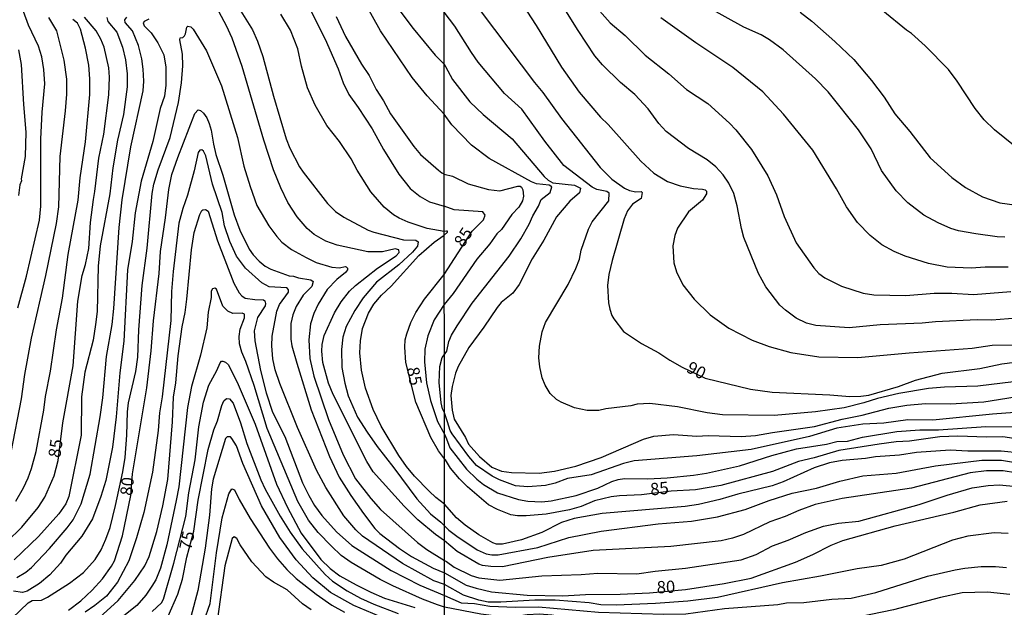
# Model space of a CAD drawing. Units: millimetres. Extents: x 187960 to 190372, y 1657660 to 1660435.
# Drawn here: x 189800 to 190001, y 1660216 to 1660336 of the extents above; entities that cross this region are included whole.
import ezdxf
from ezdxf.enums import TextEntityAlignment as Align

# ---------------------------------------------------------------- set-up
doc = ezdxf.new("R2010")
doc.units = ezdxf.units.MM
for name, color, linetype in [('IMAGEM', 7, 'Continuous'), ('V-CURVA_DE_NIVEL', 4, 'Continuous'), ('V-CURVA_MESTRA', 1, 'Continuous'), ('V-TEXTO_DE_ALTIMETRIA', 2, 'Continuous'), ('X-LIMITE_1000', 7, 'Continuous')]:
    doc.layers.add(name, color=color, linetype=linetype)
picture_1 = doc.add_image_def('image1.jpg', size_in_pixel=(4018, 4621))

msp = doc.modelspace()

# ---------------------------------------------------------------- linework, layer by layer
at = {"layer": 'V-CURVA_DE_NIVEL'}
for points in [[(190006.87, 1660275.2), (189998.33, 1660274.53), (189995.34, 1660274.56), (189986.8, 1660274.19), (189984.07, 1660273.89), (189975.53, 1660273.53), (189969.21, 1660272.95), (189962.38, 1660273.38), (189962.38, 1660273.38), (189960.46, 1660273.91), (189958.37, 1660274.92), (189956.15, 1660276.52), (189955, 1660277.56), (189952.17, 1660281.32), (189950.64, 1660284.01), (189947.69, 1660291.36), (189947.18, 1660293.24), (189946.31, 1660297.85), (189945.6, 1660300.36), (189944.58, 1660302.5), (189943.42, 1660304.16), (189941.97, 1660305.79), (189940.16, 1660307.24), (189936.38, 1660309.54), (189931.79, 1660313.04), (189930.27, 1660314.67), (189928.1, 1660317.66), (189925.41, 1660320.6), (189922.46, 1660323.03), (189918.79, 1660326.62), (189917.25, 1660328.5), (189913.79, 1660333.66), (189907.24, 1660344.3)], [(189873.73, 1660342.62), (189880.13, 1660334.08), (189884.62, 1660328.62), (189886.43, 1660326.77)], [(189900.43, 1660342.18), (189905.26, 1660334.71), (189910.42, 1660326.19), (189914.05, 1660321.07), (189918.36, 1660315.99), (189919.95, 1660314.45), (189926.6, 1660306.98), (189929.31, 1660304.55), (189932.07, 1660302.8), (189934.63, 1660301.92), (189937.36, 1660301.39), (189939.2, 1660301.28), (189939.8, 1660301.09), (189940.01, 1660300.85), (189940.01, 1660300.28), (189939.24, 1660299), (189936.38, 1660296.65), (189934.12, 1660293.32), (189933.6, 1660291.78), (189933.18, 1660289.69), (189933.39, 1660286.19), (189933.9, 1660284.4), (189935.18, 1660281.71), (189937.55, 1660278.76), (189940.8, 1660275.6), (189944.62, 1660272.87), (189949.4, 1660270.44), (189952.86, 1660269.09), (189957.3, 1660267.92), (189963.02, 1660266.98), (189970.96, 1660266.85), (189981.46, 1660267.85), (189994.31, 1660268.81), (189998.41, 1660269.39), (190015.06, 1660269.62)], [(189886.44, 1660316.55), (189882.98, 1660320.31), (189879.89, 1660324.06), (189873.41, 1660333.61), (189870.19, 1660339.45)], [(189916.59, 1660339.47), (189920.37, 1660335.26), (189923.4, 1660332.64), (189927.52, 1660328.62), (189932.37, 1660324.78), (189935.97, 1660321.63), (189940.29, 1660318.72), (189944.73, 1660314.75), (189946, 1660313.39), (189949.21, 1660309.33), (189952.56, 1660303.95), (189954.35, 1660300.11), (189955.93, 1660295.67), (189958.39, 1660290.29), (189961.95, 1660285.21), (189963, 1660284.05), (189964.22, 1660283.16), (189967.63, 1660281.45), (189972.07, 1660279.98), (189974.25, 1660279.66), (189980.78, 1660279.57), (189986.54, 1660280), (189990.13, 1660280), (189994.61, 1660279.76), (190002.21, 1660280.34)], [(189799.34, 1660277.03), (189801.11, 1660283.51), (189803.75, 1660294.94), (189804.05, 1660297.75), (189804.03, 1660311.44), (189804.3, 1660316.98), (189804.84, 1660322.78), (189804.69, 1660325.72), (189804.24, 1660328.28), (189803.58, 1660330.45), (189801.53, 1660334.76), (189800.47, 1660337.57), (189799.46, 1660339.02)], [(189886.52, 1660229.44), (189884.68, 1660230.69), (189881.07, 1660233.71), (189878.29, 1660236.51), (189871.92, 1660243.52), (189870.66, 1660245.65), (189863.75, 1660259.3), (189862.84, 1660261.64), (189861.69, 1660265.82), (189861.45, 1660268.2), (189861.52, 1660269.53), (189861.9, 1660271.36), (189864.05, 1660276.01), (189865.4, 1660278.23), (189867.12, 1660280.44), (189868.32, 1660281.57), (189872.82, 1660285.09), (189876.63, 1660287.62), (189877.23, 1660288.33), (189877.19, 1660288.86), (189876.42, 1660289.05), (189873.86, 1660288.45), (189870.84, 1660288.43), (189864.57, 1660289.8), (189862.27, 1660290.63), (189859.86, 1660291.97), (189858.47, 1660293.23), (189856.42, 1660295.58), (189854.48, 1660298.52), (189853.05, 1660301.5), (189851.58, 1660305.21), (189849.62, 1660311.23), (189845.21, 1660326.32), (189843.12, 1660332.12), (189841.97, 1660334.63), (189840.5, 1660337.4)], [(189844.23, 1660338.68), (189847.3, 1660333.78), (189848.3, 1660331.48), (189849.39, 1660328.32), (189851.58, 1660320.26), (189854.18, 1660311.57), (189854.89, 1660309.6), (189856.87, 1660305.85), (189857.66, 1660304.7), (189862.6, 1660298.31), (189864.27, 1660296.72), (189865.93, 1660295.55), (189870.92, 1660292.91), (189872.07, 1660292.44), (189878.13, 1660290.88), (189880.64, 1660290.86), (189881.15, 1660290.52), (189880.98, 1660289.58), (189879.96, 1660288.41), (189877.19, 1660285.81), (189872.65, 1660282.23), (189869.92, 1660279.04), (189868.19, 1660276.48), (189866.4, 1660273.2), (189865.74, 1660271.02), (189865.48, 1660268.51), (189865.55, 1660264.8), (189866.14, 1660261.64), (189866.82, 1660259.04), (189868.74, 1660254.69), (189870.7, 1660251.62), (189872.75, 1660248.68), (189876.18, 1660244.37), (189880.89, 1660238), (189883.64, 1660234.95), (189885.73, 1660233.24), (189886.52, 1660232.52)], [(190004.99, 1660262.15), (189995.47, 1660261), (189988.68, 1660260.79), (189985.39, 1660260.53), (189979.33, 1660259.51), (189974.98, 1660258.48), (189972.2, 1660257.58), (189968.19, 1660256.56), (189962.34, 1660255.77), (189953.89, 1660255.02), (189943.3, 1660255.15), (189940.18, 1660255.58), (189934.12, 1660256.82), (189928.44, 1660257.48), (189925.88, 1660257.31), (189924.6, 1660256.99), (189919.48, 1660256.41), (189918.02, 1660256.07), (189915.63, 1660256.07), (189913.07, 1660256.6), (189910.34, 1660257.76), (189909.38, 1660258.31), (189908.07, 1660259.55), (189907.07, 1660261.22), (189906.47, 1660262.71), (189906, 1660264.97), (189905.81, 1660266.81), (189905.94, 1660269.2), (189906.49, 1660272.1), (189907.18, 1660274.02), (189911.81, 1660281.79), (189913.33, 1660285.08), (189914.09, 1660286.96), (189914.44, 1660288.8), (189915.93, 1660293.06), (189916.7, 1660294.56), (189920.11, 1660298.87), (189920.18, 1660300.45), (189919.69, 1660300.79), (189917.64, 1660301.19), (189916.66, 1660301.66), (189910.89, 1660306.08), (189906.98, 1660311.08), (189902.33, 1660317.61), (189898.79, 1660320.81), (189893.41, 1660327.22), (189892.02, 1660329.14), (189888.63, 1660334.52), (189886.42, 1660337.41)], [(189959.2, 1660337.42), (189961.53, 1660335.6), (189966.27, 1660331.44), (189970.13, 1660327.73), (189973.76, 1660323.46), (189976.32, 1660320.04), (189978.49, 1660316.61), (189981.55, 1660313.06), (189985.71, 1660307.67), (189990.17, 1660303.67), (189992.93, 1660301.6), (189996.45, 1660299.68), (189999.95, 1660298.48), (190003.41, 1660297.97)], [(190003.09, 1660309.99), (189998.86, 1660313.4), (189996.79, 1660315.41), (189994.91, 1660317.72), (189991.26, 1660323.33), (189989.49, 1660325.68), (189984.73, 1660330.51), (189981.91, 1660333.02), (189980.87, 1660333.72), (189976.06, 1660337.68)], [(189805.58, 1660336.29), (189807.26, 1660333.61), (189808.74, 1660327.6), (189809.27, 1660323.72), (189809.31, 1660320.65), (189809.04, 1660317.24), (189807.93, 1660307.94), (189807.65, 1660297.67), (189807.16, 1660294.21), (189805.01, 1660283.6), (189802.04, 1660270.85), (189800.74, 1660263.39), (189800.04, 1660258.4), (189797.93, 1660247.53)], [(189826.11, 1660335.95), (189825.13, 1660335.5), (189824.98, 1660335.25), (189825.13, 1660334.63), (189826.56, 1660333.18), (189827.96, 1660331.14), (189829.18, 1660328.66), (189829.56, 1660326.19), (189829.61, 1660322.52), (189829.29, 1660320.26), (189828.45, 1660317.71), (189826.9, 1660310.97), (189824.57, 1660302.87), (189823.32, 1660296.39), (189822.68, 1660290.59), (189821.78, 1660284.75), (189821, 1660270.21), (189820.16, 1660263.73), (189819.44, 1660254.78), (189818.67, 1660248.55), (189817.31, 1660241.77), (189816.31, 1660238.49), (189814.62, 1660233.89), (189812.45, 1660230.41), (189809.18, 1660226.53), (189808.03, 1660224.85), (189805.86, 1660222.5), (189803.77, 1660220.73), (189801.22, 1660219.13), (189800.28, 1660218.9), (189798.44, 1660219.13)], [(189817.54, 1660336.34), (189817.73, 1660335.5), (189819.59, 1660333.31), (189820.72, 1660330.24), (189821.31, 1660327.68), (189821.7, 1660324.83), (189821.68, 1660322.14), (189820.91, 1660316.51), (189819.71, 1660311.23), (189818.73, 1660305.64), (189818.12, 1660300.31), (189816.15, 1660289.69), (189815.79, 1660285.56), (189815.52, 1660276.27), (189815.24, 1660273.62), (189814.73, 1660270.38), (189813.04, 1660263.9), (189812.38, 1660258.87), (189812.28, 1660250.98), (189809.78, 1660238.45), (189809.18, 1660237), (189807.73, 1660234.91), (189803.58, 1660230.3), (189798.57, 1660225.57)], [(189798.91, 1660237.53), (189800.53, 1660240.28), (189801.45, 1660242.29), (189802.11, 1660244.2), (189803.11, 1660247.7), (189804.67, 1660256.1), (189805.03, 1660258.91), (189806.03, 1660264.07), (189807.24, 1660272.51), (189808.5, 1660278.99), (189809.61, 1660287.9), (189811.7, 1660299.03), (189812.1, 1660303.55), (189813.15, 1660310.93), (189814.07, 1660320.56), (189814.07, 1660323.76), (189813.88, 1660326.57), (189813.17, 1660330.03), (189812.15, 1660333.91), (189811.53, 1660335.16), (189810.55, 1660335.88)], [(189799.14, 1660221.92), (189800.98, 1660223.01), (189802.11, 1660223.95), (189805.82, 1660227.85), (189809.42, 1660232.07), (189810.63, 1660233.72), (189812.28, 1660237), (189814.09, 1660243.05), (189816.18, 1660254.74), (189816.69, 1660258.61), (189817.45, 1660267.06), (189818.61, 1660273.62), (189818.99, 1660276.9), (189820.03, 1660293.45), (189820.67, 1660299.07), (189822.46, 1660309.9), (189824.98, 1660321.37), (189825.11, 1660323.29), (189824.98, 1660325.76), (189824.68, 1660327.89), (189824.02, 1660330.62), (189822.78, 1660333.61), (189821.29, 1660335.31), (189821.21, 1660335.86), (189821.61, 1660336.42)], [(189886.46, 1660292.63), (189885.32, 1660292.84), (189882.94, 1660293.21), (189879.11, 1660294.49), (189877.27, 1660295.34), (189876.1, 1660296.02), (189874.16, 1660297.56), (189871.45, 1660300.69), (189868.7, 1660305.13), (189867.46, 1660307.47), (189865.08, 1660311.01), (189862.5, 1660314.29), (189860.09, 1660318.43), (189858.51, 1660321.97), (189857.3, 1660326.36), (189856.57, 1660329.9), (189855.06, 1660333.74), (189853.08, 1660336.98)], [(189864.37, 1660336.55), (189866.29, 1660332.41), (189869.55, 1660326.76), (189871.13, 1660324.46), (189872.56, 1660321.63), (189874.05, 1660319.3), (189875.5, 1660316.64), (189880.23, 1660309.95), (189881.6, 1660308.37), (189885.29, 1660305.12), (189886, 1660304.58), (189886.45, 1660304.35)], [(190001.7, 1660285.29), (189996.96, 1660285.29), (189994.1, 1660285.12), (189989.19, 1660285.29), (189985.39, 1660286.06), (189980.61, 1660287.55), (189978.39, 1660288.49), (189975.87, 1660289.88), (189973.46, 1660291.82), (189970.87, 1660294.47), (189968.61, 1660297.65), (189966.58, 1660301.35), (189961.78, 1660309.24), (189955.74, 1660316.59), (189951.58, 1660321.16), (189945.39, 1660326.13), (189937.85, 1660331.14), (189930.74, 1660336.25)], [(189798.18, 1660213.64), (189801.47, 1660216.79), (189802.28, 1660217.21), (189804.2, 1660217.3), (189805.43, 1660217.89), (189809.87, 1660220.77), (189812.73, 1660222.99), (189815.13, 1660225.64), (189816.37, 1660227.62), (189817.35, 1660229.75), (189818.18, 1660232.14), (189819.29, 1660236.66), (189820.78, 1660243.52), (189821.27, 1660246.46), (189821.61, 1660250.98), (189821.74, 1660255.76), (189821.97, 1660257.59), (189823.43, 1660264.03), (189823.83, 1660266.93), (189824.04, 1660272.51), (189824.72, 1660281.55), (189825.79, 1660289.23), (189826.81, 1660300.4), (189827.15, 1660302.27), (189827.99, 1660305.21), (189830.48, 1660311.82), (189832.19, 1660318.98), (189832.78, 1660322.99), (189833.04, 1660326.45), (189833, 1660328.83), (189832.44, 1660331.77), (189832.53, 1660332.16), (189833.04, 1660332.26), (189833.42, 1660332.6), (189833.63, 1660333.01), (189833.85, 1660334.35), (189834.09, 1660334.58), (189834.7, 1660334.4), (189835.15, 1660333.91), (189837.9, 1660329.51), (189837.9, 1660329.51), (189840.97, 1660322.35), (189844.21, 1660311.78), (189845.51, 1660305.94), (189846.79, 1660301.8), (189848.19, 1660297.92), (189850.6, 1660293.75), (189852.24, 1660291.57), (189853.31, 1660290.44), (189855.28, 1660288.94), (189858.22, 1660287.28), (189860.31, 1660286.3), (189863.5, 1660285.34), (189865.08, 1660285.21), (189866.19, 1660285.45), (189866.45, 1660285.41), (189866.7, 1660285.13), (189866.7, 1660284.81), (189866.27, 1660284.21), (189864.52, 1660282.83), (189862.52, 1660280.78), (189860.69, 1660277.76), (189859.79, 1660275.88), (189859.15, 1660273.75), (189858.81, 1660270.51), (189859, 1660266.67), (189859.79, 1660263.05), (189862.84, 1660254.18), (189865.78, 1660247.02), (189868.32, 1660242.07), (189871.43, 1660238.07), (189873.43, 1660235.81), (189880.98, 1660229.06), (189882.9, 1660227.66), (189886.52, 1660225.44)], [(189799.51, 1660329.69), (189800.06, 1660326.74), (189800.49, 1660318.56), (189800.98, 1660312.93), (189800.81, 1660307.94), (189800.04, 1660303.34), (189800.09, 1660302.97), (189799.76, 1660302.17), (189799.51, 1660299.99)], [(189886.43, 1660326.77), (189886.75, 1660326.32), (189888.14, 1660323.63), (189891.7, 1660319.12), (189894.39, 1660316.48), (189900.35, 1660311.51), (189906.86, 1660303.82), (189907.69, 1660303.11), (189908.67, 1660302.58), (189913.07, 1660302.07), (189914.31, 1660301.49), (189914.11, 1660300.54), (189912.09, 1660298.81), (189909.4, 1660295.63), (189906.84, 1660290.84), (189904.45, 1660287.05), (189901.8, 1660281.79), (189900.47, 1660280.02), (189898.11, 1660278.08), (189897.27, 1660277.1), (189894.58, 1660273.08), (189891.51, 1660268.94), (189889.33, 1660265.06), (189888.76, 1660263.69), (189888.09, 1660260.96), (189887.84, 1660259.12), (189888.05, 1660256.14), (189888.52, 1660254.3), (189890.83, 1660250.5), (189891.42, 1660249.18), (189893.66, 1660246.62), (189896.17, 1660244.5), (189898.13, 1660243.69), (189900.22, 1660243.37), (189905.86, 1660243.28), (189908.97, 1660243.67), (189913.37, 1660244.69), (189918.54, 1660246.42), (189927.18, 1660250.16), (189929.29, 1660250.82), (189933.31, 1660251.12), (189938.05, 1660250.82), (189940.39, 1660250.92), (189947.1, 1660250.75), (189950.04, 1660250.92), (189953.54, 1660251.57), (189962.12, 1660252.8), (189967.76, 1660254.3), (189971.82, 1660255.11), (189977.28, 1660256.52), (189980.95, 1660257.12), (189984.79, 1660257.46), (189989.92, 1660257.41), (189996.71, 1660257.84), (190003.11, 1660258.87)], [(189886.48, 1660267.49), (189887.01, 1660268.18), (189887.43, 1660270.14), (189887.97, 1660271.42), (189889.08, 1660273.34), (189892.19, 1660277.95), (189899.75, 1660287.6), (189902.14, 1660291.1), (189903.8, 1660294.13), (189904.55, 1660295.84), (189905.73, 1660297.76), (189906.28, 1660299.13), (189908.1, 1660300.58), (189908.42, 1660301.75), (189907.91, 1660302.07), (189905.34, 1660302.37), (189904.32, 1660302.77), (189895.61, 1660307.51), (189892.04, 1660310.24), (189888.01, 1660314.37), (189886.44, 1660316.55)], [(189886.53, 1660220.48), (189884.35, 1660221.28), (189877.96, 1660224.8), (189869.79, 1660230.41), (189868.38, 1660231.69), (189865.97, 1660234.53), (189862.26, 1660240.32), (189860.37, 1660243.86), (189856.46, 1660252.6), (189852.84, 1660261.56), (189851.92, 1660264.33), (189851.43, 1660266.59), (189851.22, 1660269.27), (189851.33, 1660271.23), (189852.24, 1660276.35), (189852.78, 1660277.71), (189854.61, 1660280.25), (189854.67, 1660280.67), (189854.46, 1660281), (189854.21, 1660281.08), (189850.67, 1660281.29), (189849.18, 1660282.1), (189845.89, 1660285.09), (189844.04, 1660287.56), (189842.65, 1660290.55), (189841.56, 1660293.79), (189841.12, 1660296.52), (189839.13, 1660302.27), (189837.73, 1660308.03), (189837.26, 1660309.05), (189836.94, 1660309.26), (189836.51, 1660309.24), (189836.21, 1660308.77), (189835.4, 1660305), (189834, 1660300.05), (189833.04, 1660297.33), (189832.27, 1660294.34), (189831.08, 1660284.45), (189830.74, 1660280.36), (189830.61, 1660274.43), (189828.82, 1660258.83), (189828.26, 1660255.55), (189828.01, 1660251.96), (189826.84, 1660243.44), (189825.11, 1660235.21), (189823.62, 1660230.01), (189822.02, 1660225.36), (189819.71, 1660220.97), (189817.48, 1660218.13), (189815.07, 1660216.19), (189813.07, 1660214.87)], [(189886.45, 1660304.35), (189888.14, 1660303.89), (189891.34, 1660302.37), (189895.48, 1660301.17), (189897.83, 1660300.92), (189901.5, 1660301.86), (189901.95, 1660301.84), (189902.23, 1660301.69), (189902.52, 1660301.09), (189902.66, 1660299.8), (189902.44, 1660298.87), (189901.71, 1660297.55), (189900.3, 1660296.05), (189898.15, 1660293.02), (189897.23, 1660292.1), (189895.78, 1660290.12), (189893.13, 1660286.96), (189888.31, 1660279.96), (189886.47, 1660277.72)], [(189816.03, 1660213.8), (189819.82, 1660217.21), (189823.28, 1660221.31), (189825.3, 1660224.29), (189826.19, 1660226.21), (189827.73, 1660231.33), (189828.97, 1660236.57), (189829.97, 1660241.94), (189830.97, 1660253.75), (189831.12, 1660258.74), (189831.63, 1660261.73), (189832.12, 1660267.18), (189832.89, 1660273.11), (189833.51, 1660276.09), (189833.87, 1660278.82), (189834.85, 1660288.88), (189835.36, 1660292.42), (189836.55, 1660296.05), (189836.94, 1660296.9), (189837.15, 1660297.03), (189837.71, 1660297.13), (189838.2, 1660296.73), (189840.12, 1660290.72), (189843.5, 1660282.06), (189844.59, 1660280.06), (189845.08, 1660279.5), (189845.81, 1660279.01), (189847.73, 1660278.69), (189849.52, 1660278.63), (189849.81, 1660278.44), (189849.94, 1660277.89), (189849.86, 1660277.44), (189848.28, 1660275.03), (189847.6, 1660272.3), (189847.77, 1660270.25), (189848.94, 1660264.2), (189850.09, 1660259.64), (189851.39, 1660255.73), (189853.89, 1660250.73), (189857.49, 1660241.26), (189858.77, 1660238.66), (189859.96, 1660236.66), (189861.43, 1660234.57), (189864.44, 1660231.24), (189867.61, 1660228.47), (189875.65, 1660223.39), (189881.5, 1660220.37), (189886.53, 1660218.25)], [(189886.51, 1660236.93), (189884.77, 1660238.25), (189883.39, 1660239.55), (189880.36, 1660242.65), (189878.76, 1660244.61), (189877.16, 1660246.89), (189873.6, 1660252.82), (189871.96, 1660256.23), (189870.34, 1660260.58), (189869.53, 1660264.29), (189869.23, 1660267.82), (189869.38, 1660270.25), (189869.79, 1660272.81), (189870.96, 1660275.92), (189872.07, 1660277.78), (189873.65, 1660279.59), (189875.65, 1660281.44), (189881.28, 1660287.73), (189884.43, 1660290.46), (189886.46, 1660291.85)], [(189886.46, 1660291.85), (189887.11, 1660292.47), (189887.11, 1660292.66), (189886.9, 1660292.7), (189886.46, 1660292.63)], [(189886.53, 1660215.91), (189885.09, 1660216.36), (189882.05, 1660217.49), (189875.95, 1660220.22), (189873.39, 1660221.54), (189867.47, 1660225.01), (189865.42, 1660226.44), (189863.41, 1660228.32), (189860.69, 1660231.16), (189858.72, 1660233.63), (189856.57, 1660237.47), (189850.26, 1660252.39), (189847.64, 1660261.13), (189845.91, 1660266.03), (189845.08, 1660267.95), (189844.63, 1660269.66), (189844.53, 1660271.15), (189844.78, 1660272.64), (189845.64, 1660274.99), (189845.62, 1660275.71), (189845.21, 1660275.92), (189843.3, 1660275.83), (189842.25, 1660276.33), (189841.22, 1660277.39), (189839.94, 1660280.8), (189839.58, 1660281.04), (189839.12, 1660280.93), (189838.81, 1660280.44), (189838.84, 1660279.12), (189838.26, 1660276.14), (189837.98, 1660272.9), (189836.64, 1660267.35), (189834.83, 1660260.96), (189833.98, 1660256.65), (189832.21, 1660240.45), (189831.72, 1660237.64), (189829.78, 1660228.6), (189828.5, 1660223.83), (189827.52, 1660221.48), (189826.75, 1660220.18), (189825.51, 1660218.36), (189823.64, 1660216.23), (189820.97, 1660214.08)], [(189886.47, 1660277.72), (189884.43, 1660274.56), (189883.13, 1660271.28), (189882.51, 1660268.55), (189882.41, 1660265.99), (189882.85, 1660261.73), (189883.64, 1660258.06), (189885.07, 1660253.8), (189886.5, 1660251.2)], [(189886.49, 1660255.59), (189886.1, 1660256.39), (189885.86, 1660257.59), (189885.41, 1660261.77), (189885.58, 1660265.01), (189886.01, 1660266.84), (189886.48, 1660267.49)], [(189826.79, 1660215), (189828.69, 1660216.79), (189829.12, 1660217.52), (189831.23, 1660224.89), (189833.68, 1660234.4), (189834.29, 1660239.22), (189835.6, 1660245.95), (189836.34, 1660252.69), (189837.26, 1660257.76), (189838.35, 1660261.22), (189840.01, 1660264.22), (189840.69, 1660265.8), (189840.97, 1660266.09), (189841.25, 1660266.14), (189841.76, 1660265.92), (189842.35, 1660265.39), (189844.36, 1660261.39), (189847.81, 1660253.29), (189852.2, 1660241.01), (189854.46, 1660236.23), (189857.21, 1660230.99), (189861.28, 1660225.64), (189863.18, 1660223.8), (189865.14, 1660222.29), (189868.45, 1660220.41), (189871.48, 1660218.96), (189874.25, 1660217.72), (189880.47, 1660215.81)], [(190004.86, 1660255.75), (189998.46, 1660255.32), (189986.29, 1660254.08), (189981.17, 1660254.13), (189976.26, 1660253.44), (189971.99, 1660253.23), (189966.65, 1660252.46), (189961.1, 1660250.71), (189949.15, 1660248.06), (189938.05, 1660246.8), (189925.24, 1660245.76), (189923.1, 1660245.25), (189916.49, 1660242.94), (189911.66, 1660242.13), (189909.1, 1660241.23), (189907.18, 1660240.76), (189903.55, 1660240.45), (189900.99, 1660240.68), (189897.75, 1660241.87), (189896.25, 1660242.64), (189893.03, 1660244.82), (189891.47, 1660246.62), (189888.09, 1660251.31), (189887.69, 1660251.95), (189887.11, 1660253.72), (189886.49, 1660255.59)], [(189886.5, 1660251.2), (189886.9, 1660250.24), (189887.62, 1660248.41), (189891, 1660244.05), (189893.09, 1660242.02), (189894.48, 1660240.93), (189897.36, 1660239.23), (189901.65, 1660237.86), (189903.55, 1660237.52), (189906.37, 1660237.39), (189908.33, 1660237.6), (189913.41, 1660238.71), (189917.85, 1660240.21), (189920.67, 1660241.53), (189921.99, 1660241.96), (189923.27, 1660242.13), (189928.06, 1660242.09), (189931.98, 1660242.3), (189937.41, 1660242.81), (189940.05, 1660243.24), (189946.8, 1660244.73), (189953.37, 1660246.83), (189958.45, 1660248.19), (189964.56, 1660249.17), (189966.69, 1660249.69), (189968.83, 1660249.81), (189971.94, 1660250.63), (189978.9, 1660251.74), (189983.64, 1660252.08), (189987.44, 1660252.12), (189997.13, 1660252.8), (190006.95, 1660252.72)], [(189873.18, 1660214.04), (189867.98, 1660216.21), (189863.2, 1660218.9), (189859.62, 1660221.88), (189856.19, 1660225.55), (189852.88, 1660230.14), (189849.15, 1660236.57), (189845.34, 1660245.19), (189844.02, 1660248.85), (189843.08, 1660250.36), (189842.76, 1660250.66), (189842.1, 1660250.68), (189841.8, 1660250.32), (189839.26, 1660241.99), (189838.94, 1660240.03), (189838.52, 1660234.65), (189837.6, 1660227.92), (189836.09, 1660219.31), (189834.68, 1660213.93)], [(190004.26, 1660247.34), (190000.21, 1660247.77), (189993.46, 1660247.77), (189989.79, 1660247.94), (189982.96, 1660247.47), (189979.46, 1660246.95), (189974.59, 1660246.61), (189972.5, 1660246.27), (189967.76, 1660245.84), (189965.2, 1660245.33), (189962.04, 1660244.31), (189955.68, 1660241.45), (189953.42, 1660240.64), (189946.46, 1660238.95), (189942.79, 1660237.86), (189938.43, 1660236.88), (189935.66, 1660236.45), (189918.75, 1660235), (189912.99, 1660233.98), (189910.42, 1660233.16), (189906.37, 1660231.16), (189902.23, 1660229.62), (189898.39, 1660228.75), (189897.15, 1660228.77), (189896.4, 1660229.02), (189893.56, 1660230.65), (189890.74, 1660232.65), (189888.99, 1660234.15), (189886.51, 1660236.93)], [(189886.52, 1660232.52), (189887.39, 1660231.63), (189889.01, 1660230.37), (189893.17, 1660227.59), (189895.01, 1660226.8), (189896.21, 1660226.57), (189897.49, 1660226.55), (189905.6, 1660228.08), (189911.88, 1660230.09), (189918.49, 1660231.37), (189930.19, 1660232.87), (189936.98, 1660233.46), (189942.27, 1660234.32), (189947.95, 1660235.81), (189952.82, 1660237.65), (189957.56, 1660239.14), (189962.51, 1660240.17), (189967.27, 1660241.62), (189971.99, 1660242.73), (189978.77, 1660243.28), (189986.8, 1660244.76), (189996.32, 1660245.89), (190000.29, 1660245.89), (190005.63, 1660244.99)], [(190003.19, 1660243.31), (190000.63, 1660243.71), (189997.22, 1660243.71), (189993.89, 1660243.33), (189981.89, 1660240.17), (189967.74, 1660238.07), (189962.25, 1660236.84), (189958.92, 1660235.64), (189956.11, 1660234.4), (189952.95, 1660233.34), (189947.59, 1660230.73), (189945.35, 1660229.96), (189943.04, 1660229.45), (189932.75, 1660228.3), (189916.91, 1660227.44), (189907.61, 1660226.04), (189898.34, 1660224.11), (189895.99, 1660224.16), (189894.29, 1660224.41), (189893.56, 1660224.67), (189889.08, 1660227.23), (189886.52, 1660229.44)], [(189886.52, 1660225.44), (189886.94, 1660225.2), (189888.52, 1660224.03), (189891.98, 1660222.32), (189893.56, 1660221.89), (189897.83, 1660221.42), (189906.37, 1660222.28), (189914.44, 1660222.53), (189917.85, 1660222.83), (189925.79, 1660222.66), (189929.55, 1660223.22), (189935.78, 1660223.86), (189947.14, 1660225.52), (189950.21, 1660226.63), (189953.5, 1660228.43), (189956.7, 1660229.54), (189960.33, 1660231.12), (189963.96, 1660232.44), (189967.03, 1660233.04), (189971.13, 1660233.46), (189983.51, 1660236.88), (189989.19, 1660238.76), (189994.31, 1660240.23), (189997.6, 1660240.72), (189999.86, 1660240.85), (190004.22, 1660240.47)], [(189837.32, 1660212.95), (189838.65, 1660216.62), (189839.9, 1660226.98), (189841.12, 1660234.1), (189842.46, 1660239.05), (189843.08, 1660240.04), (189843.59, 1660239.83), (189844.55, 1660237.85), (189846.79, 1660233.97), (189850.75, 1660227.96), (189852.39, 1660225.74), (189854.33, 1660223.54), (189856.23, 1660221.74), (189860.3, 1660218.51), (189863.5, 1660216.3), (189866.1, 1660214.83)], [(190001.7, 1660230.94), (189998.84, 1660231.03), (189993.46, 1660230.37), (189990.3, 1660229.56), (189980.44, 1660225.69), (189975.7, 1660224.41), (189970.79, 1660223.73), (189963.32, 1660222.19), (189955.59, 1660220.83), (189942.27, 1660217.88), (189936.21, 1660217.11), (189929.59, 1660216.64), (189921.61, 1660216.3), (189918.45, 1660216.34), (189916.1, 1660216.73), (189909.1, 1660217.28), (189904.96, 1660217.28), (189898, 1660216.9), (189895.44, 1660216.9), (189893.56, 1660217.28), (189890.36, 1660218.35), (189886.53, 1660220.48)], [(189859.24, 1660215.36), (189857.49, 1660216.53), (189854.4, 1660219.41), (189851.57, 1660220.96), (189850.03, 1660222.05), (189847.17, 1660225.12), (189844.76, 1660228.6), (189844.08, 1660229.88), (189843.53, 1660230.24), (189843.12, 1660229.88), (189841.65, 1660224.29), (189840.09, 1660213.04)], [(189886.53, 1660218.25), (189889.89, 1660216.75), (189892.62, 1660216.6), (189895.78, 1660216.09), (189900.99, 1660215.87), (189905.71, 1660215.92), (189917.98, 1660214.89), (189931.26, 1660214.47), (189935.83, 1660214.55), (189943.7, 1660215.58), (189954.61, 1660216.43), (189956.36, 1660216.73), (189959.9, 1660216.81), (189965.63, 1660217.5), (189969.6, 1660217.71), (189974.63, 1660218.84), (189985.18, 1660222.24), (189990.86, 1660223.52), (189992.82, 1660223.82), (189996.17, 1660224.16), (189999.05, 1660224.2), (190001.36, 1660223.99)], [(190002, 1660218.48), (189997.43, 1660218.97), (189992.27, 1660218.78), (189987.83, 1660217.84), (189978.26, 1660215.32), (189966.35, 1660212.86), (189964, 1660212.54), (189956.23, 1660212.12), (189944.66, 1660212.06), (189924.28, 1660212.37), (189917.15, 1660212.89), (189908.42, 1660214.21), (189905.94, 1660214.42), (189903.42, 1660214.34), (189900.65, 1660213.87), (189897.7, 1660213.95), (189893.95, 1660214.42), (189886.53, 1660215.91)]]:
    msp.add_lwpolyline(points, dxfattribs=at)
at = {"layer": 'V-CURVA_MESTRA'}
for points in [[(190001.02, 1660291.42), (189999.44, 1660291.5), (189995.08, 1660292.1), (189991.54, 1660292.74), (189989.96, 1660293.21), (189987.4, 1660294.36), (189984.41, 1660295.97), (189981.18, 1660298.48), (189978.81, 1660300.94), (189975.78, 1660305.1), (189973.69, 1660309.46), (189973.69, 1660309.46), (189971.09, 1660313.39), (189964.88, 1660321.11), (189962.32, 1660323.82), (189955.68, 1660329.74), (189952.94, 1660331.78), (189951.24, 1660332.77), (189947.67, 1660334.32), (189936.21, 1660340.75)], [(189859.26, 1660337.57), (189862.14, 1660331.9), (189864.76, 1660325.85), (189865.83, 1660322.99), (189866.98, 1660320.56), (189868.87, 1660317.96), (189871.73, 1660313.57), (189874.07, 1660309.39), (189877.17, 1660304.32), (189879.53, 1660301.38), (189881.52, 1660299.73), (189883.46, 1660298.65), (189886.46, 1660297.78)], [(189894.01, 1660337.46), (189904.87, 1660323.07), (189906.58, 1660321.02), (189910.42, 1660315.69), (189918.32, 1660305.68), (189920.67, 1660303.31), (189923.27, 1660301.47), (189924.3, 1660301), (189925.58, 1660300.71), (189926.69, 1660300.75), (189926.92, 1660300.6), (189926.69, 1660299.34), (189924.9, 1660298.21), (189923.87, 1660296.82), (189923.21, 1660295.2), (189920.77, 1660286.66), (189920.09, 1660283.8), (189919.79, 1660281.58), (189920.05, 1660278.04), (189920.3, 1660276.76), (189920.73, 1660275.43), (189921.12, 1660274.79), (189923.1, 1660272.21), (189926.78, 1660269.75), (189930.32, 1660267.81), (189932.58, 1660266.31), (189935.06, 1660264.91), (189939.75, 1660262.66), (189949.02, 1660260.4), (189953.46, 1660259.8), (189965.24, 1660259.27), (189969.34, 1660258.91), (189971.6, 1660258.97), (189973.22, 1660259.19), (189979.24, 1660260.96), (189982.77, 1660262.22), (189988.17, 1660263.67), (189995.85, 1660264.65), (190000.38, 1660265.55), (190006.23, 1660266.31)], [(189797.08, 1660229.2), (189800.13, 1660232.24), (189803.5, 1660236.25), (189804.86, 1660238.36), (189806.74, 1660242.67), (189807.57, 1660245.82), (189808.55, 1660253.54), (189810.66, 1660265.18), (189811.59, 1660278.4), (189812.51, 1660283.6), (189813.19, 1660285.9), (189813.85, 1660289.14), (189814.19, 1660294.43), (189814.79, 1660299.16), (189815.11, 1660300.78), (189815.92, 1660307.56), (189816.92, 1660312.46), (189817.95, 1660320.52), (189818.05, 1660324.1), (189817.93, 1660326.02), (189816.95, 1660330.24), (189816.31, 1660331.86), (189815.35, 1660333.59), (189812.96, 1660336.38)], [(189809.7, 1660215.28), (189812.19, 1660217.15), (189814.56, 1660219.35), (189816.64, 1660221.65), (189818.48, 1660224.25), (189819.06, 1660225.36), (189820.7, 1660230.48), (189822.4, 1660238.72), (189822.76, 1660243.08), (189825.73, 1660260.66), (189826.58, 1660268.21), (189827.05, 1660274.39), (189828.2, 1660284.02), (189828.46, 1660288.5), (189829.52, 1660295.37), (189830.2, 1660301.21), (189830.84, 1660304.28), (189832.02, 1660307.73), (189835.53, 1660316.68), (189836.2, 1660317.45), (189836.69, 1660317.32), (189837.3, 1660316.79), (189837.96, 1660315.85), (189838.46, 1660314.68), (189838.86, 1660313.31), (189839.29, 1660310.46), (189839.82, 1660308.33), (189841.22, 1660304.11), (189843.57, 1660296), (189844.7, 1660292.85), (189846.58, 1660289.01), (189847.39, 1660287.86), (189848.62, 1660286.58), (189849.9, 1660285.53), (189851.01, 1660284.9), (189854.81, 1660283.55), (189855.66, 1660283.51), (189856.68, 1660283.13), (189859.2, 1660282.76), (189859.2, 1660282.76), (189859.71, 1660282.38), (189859.43, 1660281.4), (189857.66, 1660279.63), (189856.21, 1660277.29), (189855.55, 1660275.58), (189855.13, 1660273.84), (189855.1, 1660270.64), (189855.34, 1660269.27), (189856.34, 1660265.73), (189859.3, 1660256.18), (189863.03, 1660246.68), (189864.97, 1660242.46), (189867.4, 1660238.66), (189869.96, 1660235.04), (189872.3, 1660231.96), (189873.29, 1660230.95), (189877.32, 1660227.85), (189879.74, 1660226.25), (189884.22, 1660223.87), (189886.52, 1660222.87)], [(189886.47, 1660283.81), (189892.18, 1660292.65), (189894.45, 1660295.02), (189894.79, 1660295.97), (189894.35, 1660296.63), (189888.48, 1660297.05), (189886.46, 1660297.78)], [(189886.5, 1660246.18), (189885.26, 1660247.78), (189883.69, 1660250.51), (189880.68, 1660257.72), (189878.64, 1660265.82), (189878.38, 1660268.97), (189878.51, 1660270.51), (189878.81, 1660271.7), (189879.66, 1660274.05), (189880.66, 1660276.05), (189882.41, 1660278.78), (189886.47, 1660283.81)], [(189830.08, 1660214.06), (189832.06, 1660218.54), (189833.02, 1660221.61), (189833.87, 1660226.09), (189835.27, 1660231.38), (189836.22, 1660237.72), (189838.22, 1660248.08), (189839.39, 1660252.13), (189840.14, 1660253.93), (189841.01, 1660257.08), (189841.46, 1660258.02), (189841.95, 1660258.48), (189842.57, 1660258.46), (189843.36, 1660257.57), (189844.85, 1660253.5), (189846.13, 1660249.28), (189849.01, 1660241.86), (189849.86, 1660239.98), (189852.95, 1660234.44), (189855, 1660231.2), (189857.43, 1660227.79), (189862.13, 1660222.54), (189863.65, 1660221.2), (189866.66, 1660219.24), (189869.34, 1660217.73), (189872.07, 1660216.49), (189877.06, 1660214.59)], [(190010.41, 1660249.2), (190000.59, 1660250.69), (189997.22, 1660250.6), (189991.41, 1660250.82), (189987.7, 1660250.69), (189981.51, 1660249.79), (189978.82, 1660249.64), (189975.32, 1660249.2), (189967.08, 1660247.85), (189962.04, 1660246.35), (189958.84, 1660245.61), (189953.5, 1660243.6), (189943, 1660240.76), (189937.79, 1660239.85), (189932.84, 1660239.55), (189926.73, 1660238.82), (189922.29, 1660238.61), (189920.59, 1660238.39), (189917.17, 1660237.6), (189914.44, 1660236.43), (189912.05, 1660235.75), (189907.27, 1660234.85), (189903.17, 1660234.51), (189901.46, 1660234.51), (189900.09, 1660234.77), (189897.36, 1660235.83), (189895.48, 1660236.79), (189891.21, 1660240.49), (189889.57, 1660242.11), (189887.71, 1660244.24), (189886.73, 1660245.95), (189886.5, 1660246.18)], [(189886.52, 1660222.87), (189890.91, 1660220.4), (189893.01, 1660219.74), (189896.12, 1660219.01), (189903.38, 1660218.33), (189910.72, 1660218.2), (189915.29, 1660218.46), (189922.38, 1660218.54), (189928.36, 1660218.8), (189935.74, 1660219.46), (189943.68, 1660220.68), (189949.19, 1660221.83), (189958.2, 1660225.07), (189961.78, 1660226.65), (189965.54, 1660228.55), (189967.89, 1660229.51), (189978.6, 1660232.46), (189990.56, 1660235.25), (189995.98, 1660236.77), (190001.44, 1660237.54)]]:
    msp.add_lwpolyline(points, dxfattribs=at)
at = {"layer": 'X-LIMITE_1000'}
msp.add_line((189888.88, 1657662.29), (189886.33, 1660433.74), dxfattribs=at)

# ---------------------------------------------------------------- texts
at = {"layer": 'V-TEXTO_DE_ALTIMETRIA'}
for s, rotation, p in [('85', 57, (189891.01, 1660288.77)), ('90', 333, (189935.39, 1660263.31)), ('85', 281, (189878.03, 1660264.54)), ('85', 82, (189808.78, 1660246.17)), ('80', 84, (189823.49, 1660238.47)), ('85', 6, (189928.75, 1660237.9)), ('75', 78, (189835.49, 1660227.24)), ('80', 2, (189929.93, 1660217.91))]:
    msp.add_text(s, height=2.5, rotation=rotation, dxfattribs=at).set_placement(p, align=Align.BOTTOM_LEFT)

# ---------------------------------------------------------------- referenced raster images: frames only (the image files are external)
at = {"layer": 'IMAGEM'}
image = msp.add_image(picture_1, insert=(187959.89, 1657660.39), size_in_units=(2411.87, 2773.83), dxfattribs=at)
image.dxf.flags = 7

doc.saveas('drawing.dxf')
